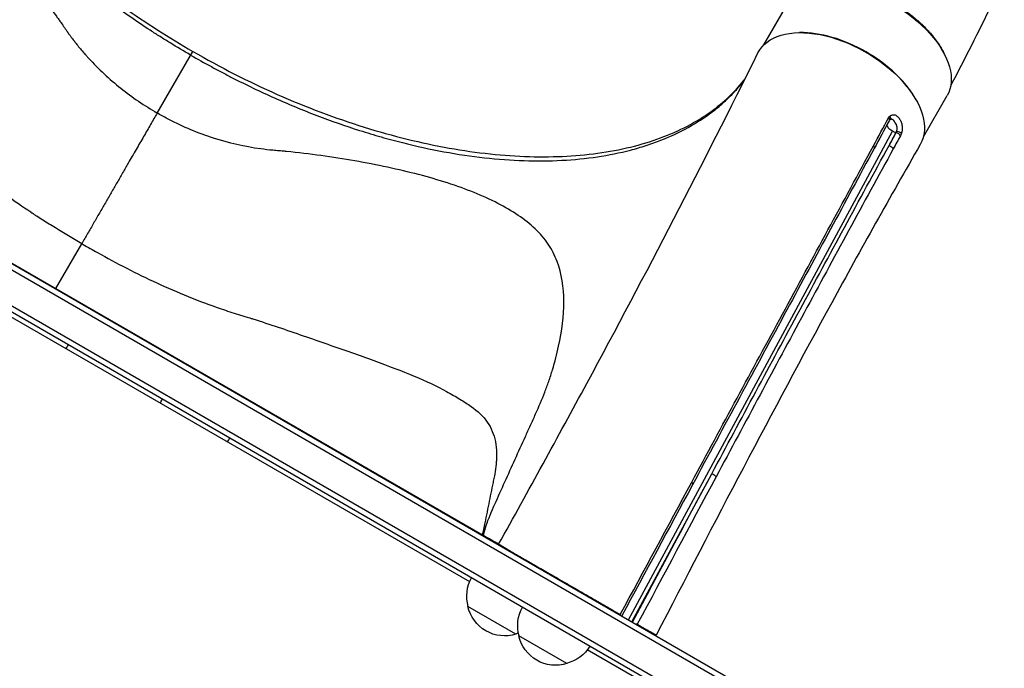
# Model space of a CAD drawing. Units: millimetres. Extents: x -3900 to 3959, y -3937 to 5048.
# Drawn here: x 1544 to 1988, y 657 to 949 of the extents above; entities that cross this region are included whole.
import ezdxf

# ---------------------------------------------------------------- set-up
doc = ezdxf.new("R2010")
doc.units = ezdxf.units.MM
doc.header["$LTSCALE"] = 20
doc.layers.add('2d', color=230, linetype='Continuous')

msp = doc.modelspace()

# ---------------------------------------------------------------- linework, layer by layer
at = {"layer": '2d'}
for p, q in [((1136.94, 1072.22), (1984.55, 582.85)), ((1136.92, 1069.34), (1983.3, 580.69)), ((1136.82, 1053.24), (1974.44, 569.64)), ((1973.14, 567.5), (1136.8, 1050.36)), ((1879.3, 937.96), (1890.04, 956.56)), ((1367.86, 939.12), (1752.37, 717.12)), ((1605.79, 907.22), (1621.83, 935.02)), ((1746.66, 695.95), (1352.38, 923.59)), ((1951.18, 896.46), (1961.92, 915.06)), ((1818.29, 678.84), (1937.28, 899.03)), ((1935.7, 892.53), (1938.87, 898.39)), ((1938.91, 898.38), (1938.87, 898.39)), ((1934.56, 885.5), (1934.56, 885.5)), ((1560.11, 828.12), (1571.8, 848.35)), ((1819.77, 677.99), (1855.79, 744.64)), ((1781.99, 699.8), (1782.09, 699.96)), ((1767.52, 672.36), (1745.87, 684.86)), ((1808.3, 684.61), (1808.4, 684.77)), ((1790.47, 659.11), (1768.82, 671.61)), ((1927.76, 591.39), (1799.68, 665.34))]:
    msp.add_line(p, q, dxfattribs=at)
at = {"layer": '2d', "extrusion": (0, 0, -1)}
for centre, start, end in [((-1551.05, 811.41), 210.6414, 217.4026), ((-1622.93, 769.92), 22.5974, 29.3586), ((-1623.79, 769.41), 210.6414, 217.4026), ((-1762.36, 689.42), 344.1865, 29.3586), ((-1799.38, 689.54), 30.6413, 31.2828), ((-1762.46, 688.59), 252.6679, 347.3321), ((-1785.31, 676.17), 344.1865, 29.3586), ((-1763.23, 688.91), 251.415, 255.8135), ((-1785.41, 675.34), 252.6679, 347.3321), ((-1786.17, 675.66), 210.6414, 255.8135)]:
    msp.add_arc(centre, 17, start, end, dxfattribs=at)
for centre, major_axis, ratio, start_param, end_param in [((1925.98, 935.81), (-35.94, 20.75), 0.566406, 0, 3.141593), ((1913.41, 914.04), (-36.37, 21), 0.566406, -0.035694, 3.140373), ((1934.66, 905.56), (-1.39, 1.44), 0.669685, 1.990844, 3.141593), ((1934.03, 904.72), (-1.76, 0.95), 0.560957, 2.177564, 3.141593), ((1927.25, 892.2), (-1.76, 0.95), 0.561522, 2.182102, 3.141593), ((1935.93, 891.24), (-1.75, 0.96), 0.561303, 1.143832, 2.458908), ((1856.02, 743.35), (-1.76, 0.94), 0.564738, 1.150107, 2.46266), ((1845.34, 740.62), (-1.76, 0.95), 0.564557, 2.173426, 3.141593)]:
    msp.add_ellipse(centre, major_axis=major_axis, ratio=ratio, start_param=start_param, end_param=end_param, dxfattribs=at)
at = {"layer": '2d'}
for centre, major_axis, ratio, start_param, end_param in [((1913.62, 914.4), (-35.94, 20.75), 0.566406, 3.892984, 5.531794), ((1938.51, 900.33), (0.78, 2.9), 0.350145, 4.075962, 4.32011), ((1939.15, 897.08), (-1.75, 0.96), 0.561023, 3.827493, 5.139858), ((1939.58, 898.07), (-1.89, 0.65), 0.383933, 3.749124, 5.068141)]:
    msp.add_ellipse(centre, major_axis=major_axis, ratio=ratio, start_param=start_param, end_param=end_param, dxfattribs=at)
for points, knots in [([(2089.56, 1911.72), (2095.59, 1884.89), (2102.11, 1857.98), (2111.09, 1803.98), (2114.16, 1777.7), (2118.68, 1722.95), (2120, 1694.4), (2121.13, 1631.95), (2120.61, 1597.96), (2117.47, 1525.68), (2114.58, 1487.34), (2106.26, 1408.25), (2100.65, 1367.47), (2086.76, 1286.25), (2078.45, 1245.78), (2059.37, 1167.72), (2048.73, 1130.04), (2025.41, 1059.16), (2012.94, 1025.8), (1988.13, 968.2), (1976.08, 943.43), (1963.58, 919.76)], [0, 0, 0, 0, 10.003276, 10.003276, 19.118622, 19.118622, 28.832688, 28.832688, 40.288715, 40.288715, 53.194326, 53.194326, 67.018645, 67.018645, 80.966375, 80.966375, 94.305123, 94.305123, 106.600618, 106.600618, 116.183844, 116.183844, 116.183844, 116.183844]), ([(1620.87, 933.35), (1617.78, 935.14), (1614.71, 936.96), (1610.15, 939.75), (1608.63, 940.7), (1605.62, 942.59), (1604.13, 943.55), (1596.69, 948.36), (1590.9, 952.33), (1579.63, 960.5), (1574.15, 964.7), (1563.51, 973.34), (1558.34, 977.78), (1552.09, 983.48), (1550.84, 984.63), (1548.39, 986.94), (1547.17, 988.1), (1543.58, 991.58), (1541.24, 993.92), (1534.41, 1000.95), (1530.1, 1005.69), (1521.96, 1015.26), (1518.13, 1020.09), (1510.95, 1029.84), (1507.6, 1034.77), (1501.41, 1044.72), (1498.61, 1049.67), (1493.62, 1059.49), (1491.41, 1064.37), (1487.59, 1074.06), (1485.97, 1078.88), (1484.32, 1084.85), (1484.01, 1086.04), (1483.42, 1088.42), (1483.15, 1089.61), (1482.39, 1093.16), (1481.96, 1095.49), (1480.92, 1102.41), (1480.53, 1106.92), (1480.37, 1115.72), (1480.6, 1120.01), (1481.4, 1126.28), (1481.74, 1128.35), (1482.37, 1131.4), (1482.6, 1132.41), (1483.1, 1134.42), (1483.37, 1135.42), (1484.24, 1138.38), (1484.89, 1140.32), (1485.87, 1142.86), (1486.12, 1143.49), (1486.38, 1144.13)], [0, 0, 0, 0, 0.0107055, 0.0107055, 0.0160582, 0.0160582, 0.0214109, 0.0214109, 0.0428218, 0.0428218, 0.0642327, 0.0642327, 0.0856436, 0.0856436, 0.0909964, 0.0909964, 0.0963491, 0.0963491, 0.1070545, 0.1070545, 0.1284654, 0.1284654, 0.1498763, 0.1498763, 0.1712873, 0.1712873, 0.1926982, 0.1926982, 0.2141091, 0.2141091, 0.23552, 0.23552, 0.2408727, 0.2408727, 0.2462254, 0.2462254, 0.2569309, 0.2569309, 0.2783418, 0.2783418, 0.2997527, 0.2997527, 0.3104581, 0.3104581, 0.3158109, 0.3158109, 0.3211636, 0.3211636, 0.331869, 0.331869, 0.3354855, 0.3354855, 0.3354855, 0.3354855]), ([(1486.65, 1144.52), (1486.14, 1143.3), (1485.67, 1142.06), (1483.24, 1135.01), (1481.95, 1128.83), (1480.71, 1113.95), (1481.26, 1104.97), (1484.85, 1086.48), (1487.87, 1076.89), (1496.23, 1057.52), (1501.58, 1047.66), (1514.37, 1028.09), (1521.86, 1018.29), (1538.66, 999.17), (1548.05, 989.76), (1568.29, 971.74), (1579.24, 963.05), (1600.7, 947.87), (1611.14, 941.19), (1621.83, 935.02)], [0.764646, 0.764646, 0.764646, 0.764646, 1.502362, 1.502362, 4.890579, 4.890579, 9.247788, 9.247788, 13.525741, 13.525741, 17.760234, 17.760234, 21.984357, 21.984357, 26.218535, 26.218535, 30.471134, 30.471134, 34.174773, 34.174773, 34.174773, 34.174773]), ([(1367.36, 939.41), (1368.28, 940.22), (1369.2, 941.14), (1370.6, 942.66), (1371.07, 943.19), (1371.78, 944.02), (1372.13, 944.45), (1372.55, 944.96), (1372.76, 945.22), (1372.86, 945.35), (1372.91, 945.42), (1372.94, 945.45), (1372.95, 945.47), (1372.96, 945.47), (1372.96, 945.48), (1372.96, 945.48), (1373.48, 946.14), (1374.23, 947.13), (1375.69, 949.1), (1376.23, 949.84), (1377.12, 951.07), (1377.59, 951.72), (1378.18, 952.53), (1378.48, 952.94), (1378.63, 953.15), (1378.71, 953.26), (1378.75, 953.31), (1378.77, 953.34), (1378.77, 953.35), (1378.78, 953.36), (1378.78, 953.37), (1380.69, 956.01), (1383.59, 960.04), (1387.05, 964.86), (1388.8, 967.3), (1389.68, 968.52), (1390.12, 969.14), (1390.34, 969.45), (1390.45, 969.6), (1390.5, 969.68), (1390.53, 969.72), (1390.55, 969.74), (1390.55, 969.75), (1390.56, 969.75), (1390.56, 969.75), (1393.57, 973.97), (1396.05, 977.44), (1399.02, 981.57), (1399.88, 982.77), (1400.98, 984.31), (1401.31, 984.77), (1401.77, 985.41), (1401.98, 985.71), (1402.21, 986.03), (1402.32, 986.18), (1402.38, 986.26), (1402.4, 986.29), (1402.42, 986.31), (1402.42, 986.32), (1402.43, 986.33), (1402.43, 986.33), (1402.43, 986.33), (1402.43, 986.33), (1404.68, 989.46), (1406.81, 992.29), (1409.8, 996.08), (1410.77, 997.27), (1412.18, 998.94), (1412.64, 999.47), (1413.32, 1000.25), (1413.65, 1000.63), (1414.04, 1001.07), (1414.23, 1001.28), (1414.33, 1001.38), (1414.38, 1001.44), (1414.4, 1001.46), (1414.41, 1001.48), (1414.42, 1001.48), (1414.42, 1001.49), (1414.42, 1001.49), (1419.09, 1006.62), (1423.84, 1011.25), (1431.1, 1017.23), (1433.54, 1019.07), (1437.26, 1021.56), (1438.51, 1022.34), (1440.39, 1023.45), (1441.02, 1023.81), (1441.97, 1024.33), (1442.45, 1024.58), (1443.01, 1024.87), (1443.29, 1025.01), (1443.43, 1025.08), (1443.5, 1025.12), (1443.53, 1025.13), (1443.55, 1025.14), (1443.55, 1025.15), (1449.23, 1028), (1454.61, 1029.68), (1462.5, 1030.53), (1465.1, 1030.53), (1468.98, 1030.14), (1470.26, 1029.94), (1472.2, 1029.54), (1473.16, 1029.32), (1474.29, 1029.02), (1474.85, 1028.86), (1475.13, 1028.78), (1475.28, 1028.73), (1475.35, 1028.71), (1475.38, 1028.7), (1475.4, 1028.7), (1475.41, 1028.69), (1475.41, 1028.69), (1478.44, 1027.77), (1481.43, 1026.59), (1487.38, 1023.74), (1490.34, 1022.08), (1499.18, 1016.48), (1505.04, 1011.92), (1513.78, 1004.22), (1516.69, 1001.5), (1522.48, 995.83), (1525.37, 992.87), (1531.11, 986.75), (1533.97, 983.59), (1538.22, 978.72), (1539.63, 977.08), (1541.74, 974.59), (1542.79, 973.33), (1544.01, 971.86), (1544.62, 971.12), (1544.93, 970.75), (1545.08, 970.56), (1545.15, 970.48), (1545.19, 970.43), (1545.21, 970.4), (1548.17, 966.79), (1551.08, 963.12), (1555.38, 957.51), (1556.81, 955.62), (1558.93, 952.76), (1559.64, 951.8), (1560.69, 950.36), (1561.22, 949.63), (1561.83, 948.79), (1562.14, 948.36), (1562.29, 948.15), (1562.37, 948.04), (1562.41, 947.99), (1562.43, 947.96), (1562.43, 947.95), (1562.44, 947.94), (1562.44, 947.94), (1562.98, 947.2), (1563.49, 946.47), (1564.24, 945.38), (1564.61, 944.84), (1565.04, 944.21), (1565.24, 943.89), (1565.35, 943.74), (1565.4, 943.66), (1565.43, 943.62), (1565.44, 943.6), (1565.44, 943.59), (1565.45, 943.59), (1565.45, 943.58), (1565.66, 943.26), (1566.01, 942.77), (1566.76, 941.76), (1567.05, 941.38), (1567.53, 940.74), (1567.78, 940.41), (1568.1, 939.99), (1568.27, 939.78), (1568.36, 939.67), (1568.4, 939.61), (1568.42, 939.58), (1568.43, 939.57), (1568.44, 939.56), (1568.44, 939.56), (1569.46, 938.24), (1570.51, 936.94), (1572.11, 935.04), (1572.66, 934.41), (1573.48, 933.48), (1573.75, 933.17), (1574.3, 932.55), (1574.58, 932.25), (1579.34, 927.04), (1584.19, 922.54), (1594.53, 914.29), (1600.02, 910.56), (1605.79, 907.22)], [0, 0, 0, 0, 0.015625, 0.015625, 0.023437, 0.023437, 0.027344, 0.029297, 0.030273, 0.030762, 0.031006, 0.031128, 0.031189, 0.031219, 0.031219, 0.03125, 0.03125, 0.046875, 0.046875, 0.054687, 0.054687, 0.058594, 0.060547, 0.061523, 0.062012, 0.062256, 0.062378, 0.062439, 0.062469, 0.062469, 0.0625, 0.0625, 0.09375, 0.109375, 0.117187, 0.121094, 0.123047, 0.124023, 0.124512, 0.124756, 0.124878, 0.124939, 0.124969, 0.124969, 0.125, 0.125, 0.15625, 0.15625, 0.171875, 0.171875, 0.179687, 0.179687, 0.183594, 0.185547, 0.186523, 0.187012, 0.187256, 0.187378, 0.187439, 0.187469, 0.187485, 0.187485, 0.1875, 0.1875, 0.21875, 0.21875, 0.234375, 0.234375, 0.242187, 0.242187, 0.246094, 0.248047, 0.249023, 0.249512, 0.249756, 0.249878, 0.249939, 0.249969, 0.249969, 0.25, 0.25, 0.3125, 0.3125, 0.34375, 0.34375, 0.359375, 0.359375, 0.367187, 0.367187, 0.371094, 0.373047, 0.374023, 0.374512, 0.374756, 0.374878, 0.374878, 0.375, 0.375, 0.4375, 0.4375, 0.46875, 0.46875, 0.484375, 0.484375, 0.492187, 0.496094, 0.498047, 0.499023, 0.499512, 0.499756, 0.499878, 0.499939, 0.499939, 0.5, 0.5, 0.53125, 0.53125, 0.5625, 0.5625, 0.625, 0.625, 0.65625, 0.65625, 0.6875, 0.6875, 0.71875, 0.71875, 0.734375, 0.734375, 0.742187, 0.746094, 0.748047, 0.749023, 0.749512, 0.749756, 0.749756, 0.75, 0.75, 0.78125, 0.78125, 0.796875, 0.796875, 0.804687, 0.804687, 0.808594, 0.810547, 0.811523, 0.812012, 0.812256, 0.812378, 0.812439, 0.812469, 0.812469, 0.8125, 0.8125, 0.820312, 0.820312, 0.824219, 0.826172, 0.827148, 0.827637, 0.827881, 0.828003, 0.828064, 0.828094, 0.828094, 0.828125, 0.828125, 0.835937, 0.835937, 0.839844, 0.839844, 0.841797, 0.842773, 0.843262, 0.843506, 0.843628, 0.843689, 0.843719, 0.843719, 0.84375, 0.84375, 0.859375, 0.859375, 0.867187, 0.867187, 0.871094, 0.871094, 0.875, 0.875, 0.9375, 0.9375, 1, 1, 1, 1]), ([(1571.8, 848.35), (1567.76, 850.69), (1563.78, 853.06), (1557.99, 856.62), (1556.09, 857.8), (1553.3, 859.57), (1552.39, 860.16), (1551.03, 861.04), (1550.58, 861.33), (1549.92, 861.76), (1549.58, 861.98), (1549.2, 862.23), (1549.01, 862.36), (1548.93, 862.41), (1548.87, 862.45), (1548.85, 862.46), (1545.13, 864.91), (1541.3, 867.54), (1535.6, 871.62), (1533.7, 873.01), (1530.9, 875.1), (1529.97, 875.8), (1528.59, 876.86), (1527.9, 877.39), (1527.11, 878.01), (1526.72, 878.32), (1526.52, 878.47), (1526.43, 878.54), (1526.38, 878.58), (1526.35, 878.61), (1524.62, 879.97), (1522.81, 881.42), (1520.03, 883.71), (1519.09, 884.5), (1517.67, 885.71), (1517.19, 886.11), (1516.48, 886.73), (1516.12, 887.03), (1515.76, 887.35), (1515.53, 887.55), (1515.4, 887.66), (1513.4, 889.41), (1511.62, 891), (1509.06, 893.34), (1508.23, 894.11), (1507, 895.26), (1506.6, 895.64), (1506, 896.21), (1505.8, 896.4), (1505.5, 896.68), (1505.35, 896.82), (1505.17, 896.99), (1505.09, 897.07), (1505.04, 897.11), (1505.02, 897.13), (1505.01, 897.14), (1505, 897.15), (1505, 897.15), (1504.23, 897.88), (1503.31, 898.74), (1501.17, 900.68), (1499.95, 901.77), (1497.24, 904.18), (1495.74, 905.5), (1493.29, 907.65), (1492.44, 908.39), (1491.12, 909.55), (1490.67, 909.94), (1489.99, 910.54), (1489.64, 910.84), (1489.23, 911.2), (1489.03, 911.37), (1488.93, 911.46), (1488.87, 911.51), (1488.85, 911.53), (1488.84, 911.54), (1488.83, 911.55), (1488.83, 911.55), (1482.99, 916.65), (1477.55, 921.36), (1469.97, 927.86), (1467.54, 929.93), (1464.92, 932.15), (1464.48, 932.52), (1464.03, 932.9), (1463.86, 933.05), (1463.83, 933.07), (1463.82, 933.09), (1463.8, 933.1), (1463.75, 933.15), (1463.61, 933.26), (1462.76, 933.98), (1461.96, 934.65), (1459.86, 936.41), (1458.51, 937.54), (1454.57, 940.8), (1452.1, 942.81), (1447.46, 946.49), (1445.29, 948.17), (1441.22, 951.22), (1439.32, 952.59), (1436.65, 954.43), (1435.79, 955.01), (1434.53, 955.82), (1434.12, 956.09), (1433.51, 956.47), (1433.21, 956.66), (1432.87, 956.87), (1432.7, 956.97), (1432.61, 957.03), (1432.57, 957.05), (1432.54, 957.07), (1432.54, 957.07), (1432.53, 957.07), (1432.53, 957.08), (1430.53, 958.29), (1428.68, 959.37), (1426.09, 960.83), (1425.26, 961.28), (1424.36, 961.76), (1424.21, 961.84), (1424.06, 961.92), (1424, 961.95), (1423.99, 961.96), (1423.96, 961.97), (1423.92, 962), (1423.65, 962.14), (1422.96, 962.5), (1422.31, 962.82), (1420.19, 963.84), (1418.63, 964.5), (1416.43, 965.28), (1415.72, 965.5), (1414.69, 965.78), (1414.35, 965.86), (1413.85, 965.98), (1413.6, 966.03), (1413.32, 966.09), (1413.18, 966.12), (1413.11, 966.13), (1413.08, 966.14), (1413.05, 966.14), (1413.05, 966.14), (1410.19, 966.68), (1407.37, 966.65), (1403.12, 965.78), (1401.7, 965.36), (1399.56, 964.52), (1398.85, 964.21), (1397.77, 963.69), (1397.23, 963.42), (1396.6, 963.08), (1396.29, 962.91), (1396.15, 962.83), (1396.06, 962.78), (1396.02, 962.75), (1395.62, 962.52), (1395.17, 962.26), (1394.7, 961.97), (1394.58, 961.9), (1394.56, 961.88), (1394.54, 961.87), (1394.54, 961.87), (1394.53, 961.86), (1394.48, 961.83), (1394.28, 961.71), (1393.8, 961.41), (1393.38, 961.14), (1392.96, 960.86), (1392.75, 960.73), (1392.52, 960.57), (1392.4, 960.49), (1392.34, 960.45), (1392.31, 960.43), (1392.3, 960.42), (1392.29, 960.42), (1392.29, 960.41), (1392.29, 960.41), (1392.28, 960.41), (1392, 960.22), (1391.57, 959.92), (1390.73, 959.27), (1390.41, 959.03), (1389.89, 958.61), (1389.71, 958.46), (1389.43, 958.23), (1389.29, 958.11), (1389.12, 957.96), (1389.03, 957.89), (1388.99, 957.85), (1388.97, 957.83), (1388.96, 957.82), (1388.95, 957.82), (1388.95, 957.82), (1388.95, 957.81), (1388.94, 957.81), (1388.86, 957.74), (1388.76, 957.65), (1388.5, 957.42), (1388.35, 957.29), (1387.81, 956.81), (1387.35, 956.4), (1386.23, 955.41), (1385.57, 954.82), (1384.42, 953.81), (1384.02, 953.45), (1383.37, 952.88), (1383.15, 952.68), (1382.81, 952.38), (1382.63, 952.22), (1382.43, 952.04), (1382.32, 951.95), (1382.27, 951.9), (1382.24, 951.88), (1382.23, 951.86), (1382.22, 951.86), (1382.22, 951.86), (1382.22, 951.85), (1381.42, 951.15), (1380.69, 950.5), (1379.35, 949.31), (1378.73, 948.76), (1377.62, 947.78), (1377.12, 947.34), (1376.47, 946.76), (1376.27, 946.58), (1375.98, 946.32), (1375.85, 946.2), (1375.7, 946.07), (1375.62, 946.01), (1375.59, 945.98), (1375.57, 945.96), (1375.56, 945.95), (1375.56, 945.95), (1375.56, 945.95), (1375.56, 945.95), (1375.56, 945.95), (1375.56, 945.95), (1374.77, 945.25), (1374.1, 944.65), (1373.25, 943.9), (1372.99, 943.67), (1372.65, 943.37), (1372.49, 943.22), (1372.32, 943.07), (1372.23, 943), (1372.2, 942.97), (1372.18, 942.95), (1372.17, 942.94), (1372.16, 942.94), (1372.16, 942.93), (1372.16, 942.93), (1372.16, 942.93), (1371.5, 942.35), (1370.82, 941.75), (1369.39, 940.47), (1368.64, 939.81), (1367.86, 939.12)], [0, 0, 0, 0, 0.03125, 0.03125, 0.046875, 0.046875, 0.054687, 0.054687, 0.058594, 0.058594, 0.060547, 0.061523, 0.062012, 0.062256, 0.062256, 0.0625, 0.0625, 0.09375, 0.09375, 0.109375, 0.109375, 0.117187, 0.117187, 0.121094, 0.123047, 0.124023, 0.124512, 0.124756, 0.124756, 0.125, 0.125, 0.140625, 0.140625, 0.148437, 0.148437, 0.152344, 0.152344, 0.154297, 0.155273, 0.155273, 0.15625, 0.15625, 0.171875, 0.171875, 0.179687, 0.179687, 0.183594, 0.183594, 0.185547, 0.185547, 0.186523, 0.187012, 0.187256, 0.187378, 0.187439, 0.187469, 0.187469, 0.1875, 0.1875, 0.203125, 0.203125, 0.21875, 0.21875, 0.234375, 0.234375, 0.242188, 0.242188, 0.246094, 0.246094, 0.248047, 0.249023, 0.249512, 0.249756, 0.249878, 0.249939, 0.249969, 0.249969, 0.25, 0.25, 0.3125, 0.3125, 0.34375, 0.34375, 0.347656, 0.349609, 0.349854, 0.349976, 0.349976, 0.350098, 0.350098, 0.350586, 0.351563, 0.359375, 0.359375, 0.375, 0.375, 0.40625, 0.40625, 0.4375, 0.4375, 0.46875, 0.46875, 0.484375, 0.484375, 0.492188, 0.492188, 0.496094, 0.498047, 0.499023, 0.499512, 0.499756, 0.499878, 0.499939, 0.499939, 0.5, 0.5, 0.53125, 0.53125, 0.546875, 0.546875, 0.548828, 0.549805, 0.549805, 0.550049, 0.550049, 0.550293, 0.550781, 0.554688, 0.5625, 0.5625, 0.59375, 0.59375, 0.609375, 0.609375, 0.617188, 0.617188, 0.621094, 0.623047, 0.624023, 0.624512, 0.624756, 0.624756, 0.625, 0.625, 0.6875, 0.6875, 0.71875, 0.71875, 0.734375, 0.734375, 0.742188, 0.746094, 0.748047, 0.749023, 0.749023, 0.75, 0.75, 0.757813, 0.759766, 0.760254, 0.760376, 0.760376, 0.760498, 0.760498, 0.760742, 0.761719, 0.765625, 0.773438, 0.773438, 0.777344, 0.779297, 0.780273, 0.780762, 0.781006, 0.781128, 0.781189, 0.781219, 0.781219, 0.78125, 0.78125, 0.796875, 0.796875, 0.804688, 0.804688, 0.808594, 0.808594, 0.810547, 0.811523, 0.812012, 0.812256, 0.812378, 0.812439, 0.812469, 0.812485, 0.812485, 0.8125, 0.8125, 0.820313, 0.820313, 0.828125, 0.828125, 0.84375, 0.84375, 0.859375, 0.859375, 0.867188, 0.867188, 0.871094, 0.871094, 0.873047, 0.874023, 0.874512, 0.874756, 0.874878, 0.874939, 0.874969, 0.874969, 0.875, 0.875, 0.890625, 0.890625, 0.90625, 0.90625, 0.921875, 0.921875, 0.929688, 0.929688, 0.933594, 0.935547, 0.936523, 0.937012, 0.937256, 0.937378, 0.937439, 0.937469, 0.937485, 0.937485, 0.9375, 0.9375, 0.953125, 0.953125, 0.960938, 0.960938, 0.964844, 0.966797, 0.967773, 0.968262, 0.968506, 0.968628, 0.968689, 0.968719, 0.968719, 0.96875, 0.96875, 0.984375, 0.984375, 1, 1, 1, 1]), ([(1888.14, 953.27), (1888.27, 953.81), (1888.43, 954.34), (1888.73, 955.17), (1888.85, 955.48), (1889.12, 956.08), (1889.27, 956.37), (1889.73, 957.24), (1890.08, 957.79), (1891.24, 959.36), (1892.16, 960.31), (1893.79, 961.58), (1894.38, 961.98), (1895.61, 962.71), (1896.25, 963.04), (1898.28, 963.95), (1899.76, 964.43), (1901.77, 964.88), (1902.18, 964.96), (1903.01, 965.11), (1903.44, 965.17), (1904.72, 965.34), (1905.6, 965.42), (1908.3, 965.56), (1910.17, 965.52), (1912.62, 965.31), (1913.11, 965.26), (1914.11, 965.13), (1914.62, 965.07), (1916.14, 964.83), (1917.16, 964.65), (1920.23, 963.99), (1922.3, 963.43), (1924.92, 962.57), (1925.45, 962.39), (1926.5, 962.01), (1927.03, 961.82), (1928.62, 961.2), (1929.66, 960.77), (1932.78, 959.39), (1934.82, 958.36), (1937.33, 956.95), (1937.83, 956.66), (1938.82, 956.07), (1939.31, 955.76), (1940.79, 954.84), (1941.74, 954.2), (1944.55, 952.24), (1946.33, 950.87), (1948.44, 949.06), (1948.86, 948.69), (1949.68, 947.95), (1950.09, 947.58), (1951.28, 946.44), (1952.05, 945.67), (1954.23, 943.36), (1955.55, 941.79), (1957.33, 939.39), (1957.89, 938.58), (1958.94, 936.95), (1959.42, 936.14), (1960.12, 934.87), (1960.36, 934.41), (1960.58, 933.95)], [0.0246338, 0.0246338, 0.0246338, 0.0246338, 0.0274878, 0.0274878, 0.0292058, 0.0292058, 0.0309238, 0.0309238, 0.0343598, 0.0343598, 0.0412317, 0.0412317, 0.0446677, 0.0446677, 0.0481037, 0.0481037, 0.0549756, 0.0549756, 0.0566936, 0.0566936, 0.0584116, 0.0584116, 0.0618476, 0.0618476, 0.0687195, 0.0687195, 0.0704375, 0.0704375, 0.0721555, 0.0721555, 0.0755915, 0.0755915, 0.0824634, 0.0824634, 0.0841814, 0.0841814, 0.0858994, 0.0858994, 0.0893354, 0.0893354, 0.0962073, 0.0962073, 0.0979253, 0.0979253, 0.0996433, 0.0996433, 0.1030793, 0.1030793, 0.1099512, 0.1099512, 0.1116692, 0.1116692, 0.1133872, 0.1133872, 0.1168232, 0.1168232, 0.1236951, 0.1236951, 0.1271311, 0.1271311, 0.1305671, 0.1305671, 0.1325454, 0.1325454, 0.1325454, 0.1325454]), ([(1620.87, 933.35), (1623.96, 931.57), (1627.08, 929.82), (1631.78, 927.27), (1633.35, 926.43), (1636.5, 924.77), (1638.07, 923.95), (1645.96, 919.92), (1652.29, 916.89), (1665, 911.22), (1671.38, 908.57), (1684.19, 903.67), (1690.61, 901.41), (1698.68, 898.85), (1700.29, 898.35), (1703.52, 897.37), (1705.13, 896.9), (1709.95, 895.53), (1713.14, 894.67), (1722.64, 892.28), (1728.9, 890.91), (1741.26, 888.65), (1747.36, 887.74), (1759.4, 886.4), (1765.34, 885.97), (1777.05, 885.58), (1782.73, 885.63), (1793.74, 886.22), (1799.07, 886.75), (1809.37, 888.28), (1814.35, 889.29), (1820.35, 890.84), (1821.54, 891.17), (1823.89, 891.85), (1825.06, 892.21), (1828.51, 893.33), (1830.74, 894.12), (1837.26, 896.68), (1841.35, 898.6), (1849.05, 902.86), (1852.66, 905.2), (1857.69, 909.03), (1859.31, 910.36), (1861.64, 912.43), (1862.4, 913.14), (1863.89, 914.58), (1864.62, 915.31), (1866.75, 917.54), (1868.1, 919.07), (1869.81, 921.19), (1870.23, 921.73), (1870.65, 922.27)], [0, 0, 0, 0, 0.0107055, 0.0107055, 0.0160582, 0.0160582, 0.0214109, 0.0214109, 0.0428218, 0.0428218, 0.0642327, 0.0642327, 0.0856436, 0.0856436, 0.0909964, 0.0909964, 0.0963491, 0.0963491, 0.1070545, 0.1070545, 0.1284654, 0.1284654, 0.1498763, 0.1498763, 0.1712873, 0.1712873, 0.1926982, 0.1926982, 0.2141091, 0.2141091, 0.23552, 0.23552, 0.2408727, 0.2408727, 0.2462254, 0.2462254, 0.2569309, 0.2569309, 0.2783418, 0.2783418, 0.2997527, 0.2997527, 0.3104581, 0.3104581, 0.3158109, 0.3158109, 0.3211636, 0.3211636, 0.331869, 0.331869, 0.3354855, 0.3354855, 0.3354855, 0.3354855]), ([(1621.83, 935.02), (1634.21, 927.87), (1647.03, 921.35), (1672.89, 909.9), (1686.07, 904.93), (1712.03, 896.84), (1724.93, 893.66), (1749.89, 889.23), (1762.06, 887.94), (1785.11, 887.27), (1796.1, 887.87), (1816.41, 890.9), (1825.83, 893.34), (1842.72, 899.86), (1850.26, 903.99), (1862.18, 912.94), (1866.92, 917.58), (1870.86, 922.7)], [0, 0, 0, 0, 4.287994, 4.287994, 8.591655, 8.591655, 12.865566, 12.865566, 17.115131, 17.115131, 21.347013, 21.347013, 25.571848, 25.571848, 29.80921, 29.80921, 33.405415, 33.405415, 33.405415, 33.405415]), ([(1759.73, 712.87), (1773.15, 737.07), (1786.42, 761.23), (1826.15, 834.78), (1851.71, 884.06), (1876.64, 934.3)], [0, 0, 0, 0, 10.000243, 10.000243, 30.460331, 30.460331, 30.460331, 30.460331]), ([(1752.87, 716.83), (1752.89, 716.95), (1752.92, 717.07), (1753.22, 718.5), (1753.58, 719.89), (1755.09, 724.34), (1756.52, 727.63), (1759.52, 734.31), (1761.02, 737.66), (1765.57, 747.76), (1768.68, 754.57), (1772.54, 763.08), (1773.32, 764.79), (1774.47, 767.34), (1774.86, 768.19), (1775.62, 769.9), (1776.01, 770.75), (1777.91, 774.99), (1779.28, 778.28), (1780.84, 782.26), (1781.14, 783.05), (1781.59, 784.23), (1781.73, 784.62), (1782.02, 785.4), (1782.15, 785.74), (1782.91, 787.99), (1783.48, 789.78), (1785.06, 795.11), (1785.98, 798.63), (1788.26, 809.03), (1789.15, 815.78), (1789.11, 828.67), (1788.16, 834.78), (1785.04, 843.05), (1783.72, 845.66), (1780.43, 850.6), (1778.44, 852.93), (1771.59, 859.33), (1765.99, 863.1), (1752.71, 869.94), (1744.99, 873.02), (1728.32, 878.38), (1719.3, 880.71), (1699.99, 884.87), (1689.86, 886.63), (1674.52, 888.75), (1669.35, 889.37), (1663.47, 889.97), (1662.81, 890.04), (1661.5, 890.17), (1661.14, 890.18), (1659.76, 890.27), (1658.84, 890.34), (1656.09, 890.59), (1654.26, 890.8), (1645.17, 892.05), (1638.09, 893.69), (1624.28, 898.14), (1617.55, 900.96), (1609.43, 905.18), (1607.81, 906.06), (1606.08, 907.05), (1605.93, 907.14), (1605.79, 907.22)], [0, 0, 0, 0, 0.001563, 0.001563, 0.018751, 0.018751, 0.053128, 0.053128, 0.087505, 0.087505, 0.156259, 0.156259, 0.173447, 0.173447, 0.182041, 0.182041, 0.190636, 0.190636, 0.225013, 0.225013, 0.233607, 0.233607, 0.237904, 0.237904, 0.242201, 0.242201, 0.25939, 0.25939, 0.293766, 0.293766, 0.36252, 0.36252, 0.431274, 0.431274, 0.465651, 0.465651, 0.500028, 0.500028, 0.568782, 0.568782, 0.637536, 0.637536, 0.70629, 0.70629, 0.775044, 0.775044, 0.80942, 0.80942, 0.813718, 0.813718, 0.818015, 0.818015, 0.826609, 0.826609, 0.843797, 0.843797, 0.912551, 0.912551, 0.981305, 0.981305, 0.998494, 0.998494, 1, 1, 1, 1]), ([(1936.11, 905.82), (1936.28, 905.98), (1936.45, 906.1), (1936.82, 906.3), (1937.02, 906.37), (1937.41, 906.46), (1937.62, 906.48), (1938.02, 906.45), (1938.22, 906.41), (1938.62, 906.28), (1938.82, 906.19), (1939.19, 905.96), (1939.37, 905.82), (1939.72, 905.5), (1939.88, 905.33), (1940.19, 904.95), (1940.33, 904.74), (1940.75, 904.11), (1941, 903.65), (1941.29, 902.9), (1941.37, 902.64), (1941.52, 902.08), (1941.57, 901.79), (1941.65, 901.2), (1941.67, 900.9), (1941.68, 900.29), (1941.67, 899.99), (1941.61, 899.39), (1941.56, 899.08), (1941.44, 898.5), (1941.36, 898.22), (1941.27, 897.95)], [0, 0, 0, 0, 0.00091622, 0.00091622, 0.00183244, 0.00183244, 0.00274866, 0.00274866, 0.00366488, 0.00366488, 0.0045811, 0.0045811, 0.00549732, 0.00549732, 0.00641354, 0.00641354, 0.00732976, 0.00732976, 0.0091622, 0.0091622, 0.01007842, 0.01007842, 0.01099464, 0.01099464, 0.01191085, 0.01191085, 0.01282707, 0.01282707, 0.01374329, 0.01374329, 0.01465951, 0.01465951, 0.01465951, 0.01465951]), ([(1937.28, 899.03), (1937, 899.19), (1936.73, 899.36), (1936.23, 899.74), (1936.01, 899.94), (1935.7, 900.25), (1935.6, 900.36), (1935.42, 900.57), (1935.26, 900.79), (1935.12, 901.01), (1935, 901.23), (1934.95, 901.34), (1934.84, 901.59), (1934.8, 901.74), (1934.77, 901.88)], [0.001747105, 0.001747105, 0.001747105, 0.001747105, 0.0026965, 0.0026965, 0.003645895, 0.003645895, 0.004120592, 0.004120592, 0.00459529, 0.005069987, 0.005069987, 0.005544684, 0.005544684, 0.006200106, 0.006200106, 0.006200106, 0.006200106]), ([(1939.15, 898.97), (1939.21, 899.14), (1939.26, 899.32), (1939.33, 899.69), (1939.35, 899.88), (1939.38, 900.26), (1939.38, 900.45), (1939.36, 900.84), (1939.33, 901.03), (1939.25, 901.39), (1939.2, 901.57), (1939.07, 901.91), (1938.99, 902.07), (1938.74, 902.52), (1938.55, 902.8), (1938.2, 903.33), (1938.05, 903.59), (1937.79, 903.91), (1937.7, 904.01), (1937.49, 904.18), (1937.38, 904.24), (1937.15, 904.34), (1937.04, 904.37), (1936.79, 904.4), (1936.67, 904.39), (1936.43, 904.34), (1936.31, 904.29), (1936.19, 904.23), (1936.18, 904.22), (1936.18, 904.22)], [0, 0, 0, 0, 0.000578909, 0.000578909, 0.001157818, 0.001157818, 0.001736728, 0.001736728, 0.002315637, 0.002315637, 0.002894546, 0.002894546, 0.003473455, 0.003473455, 0.004631274, 0.004631274, 0.005789092, 0.005789092, 0.006368001, 0.006368001, 0.00694691, 0.00694691, 0.007525819, 0.007525819, 0.008104729, 0.008104729, 0.008683638, 0.008683638, 0.008711863, 0.008711863, 0.008711863, 0.008711863]), ([(1938.87, 898.39), (1938.6, 898.46), (1938.33, 898.55), (1937.8, 898.76), (1937.53, 898.89), (1937.28, 899.03)], [0, 0, 0, 0, 0.000873553, 0.000873553, 0.001747105, 0.001747105, 0.001747105, 0.001747105]), ([(1949.8, 893.07), (1936.23, 869.45), (1922.97, 845.74), (1883.09, 772.69), (1856.87, 722.48), (1830.75, 671.87)], [0, 0, 0, 0, 10.000397, 10.000397, 30.455597, 30.455597, 30.455597, 30.455597]), ([(1846.78, 740.9), (1860.41, 766.14), (1874.05, 791.38), (1901.35, 841.9), (1915.01, 867.17), (1928.7, 892.46)], [0, 0, 0, 0, 0.1042742, 0.1042742, 0.2085483, 0.2085483, 0.2085483, 0.2085483]), ([(1855.79, 744.64), (1869.03, 769.31), (1882.29, 793.98), (1908.9, 843.28), (1922.25, 867.92), (1935.7, 892.53)], [0, 0, 0, 0, 0.1017405, 0.1017405, 0.203481, 0.203481, 0.203481, 0.203481]), ([(1929.01, 891.25), (1915.87, 867), (1902.77, 842.76), (1875.48, 792.24), (1861.29, 765.96), (1847.1, 739.67)], [0, 0, 0, 0, 10.000011, 10.000011, 20.85531, 20.85531, 20.85531, 20.85531]), ([(1937.64, 891.11), (1930.88, 878.81), (1924.16, 866.5), (1910.78, 841.86), (1904.11, 829.54), (1884.17, 792.57), (1870.93, 767.9), (1857.73, 743.24)], [0, 0, 0, 0, 0.0508655, 0.0508655, 0.101731, 0.101731, 0.2034621, 0.2034621, 0.2034621, 0.2034621]), ([(1571.8, 848.35), (1571.99, 848.24), (1572.18, 848.13), (1574.53, 846.78), (1576.69, 845.55), (1587.54, 839.51), (1596.41, 834.91), (1614.89, 826.36), (1624.5, 822.41), (1637.21, 818.09), (1639.78, 817.26), (1643.69, 816.06), (1644.99, 815.68), (1646.97, 815.11), (1647.02, 815.04), (1647.98, 814.74), (1648.46, 814.59), (1652.76, 813.23), (1656.56, 811.98), (1667.9, 808.16), (1675.48, 805.54), (1690.07, 800.46), (1696.95, 798.02), (1709.92, 793.31), (1716.07, 790.99), (1727.07, 786.41), (1731.94, 784.15), (1738.37, 780.55), (1740.39, 779.39), (1744.08, 777.18), (1745.76, 776.11), (1750.35, 772.83), (1752.81, 770.52), (1756.43, 765.29), (1757.61, 762.41), (1758.54, 757.52), (1758.71, 755.79), (1758.77, 753.06), (1758.76, 752.13), (1758.71, 750.97), (1758.71, 750.84), (1758.7, 750.49), (1758.69, 750.31), (1758.66, 749.78), (1758.64, 749.42), (1758.49, 747.58), (1758.28, 746.04), (1757.87, 743.99), (1757.79, 743.57), (1757.62, 742.75), (1757.53, 742.34), (1757.28, 741.11), (1757.12, 740.3), (1756.29, 736.25), (1755.64, 733.07), (1754.65, 728.23), (1754.31, 726.6), (1753.65, 723.38), (1753.31, 721.7), (1752.72, 718.82), (1752.55, 717.99), (1752.37, 717.12)], [0, 0, 0, 0, 0.001631, 0.001631, 0.018933, 0.018933, 0.088142, 0.088142, 0.15735, 0.15735, 0.174653, 0.174653, 0.183304, 0.183304, 0.187629, 0.187629, 0.191955, 0.191955, 0.226559, 0.226559, 0.295768, 0.295768, 0.364976, 0.364976, 0.434185, 0.434185, 0.503394, 0.503394, 0.537998, 0.537998, 0.572602, 0.572602, 0.641811, 0.641811, 0.71102, 0.71102, 0.745624, 0.745624, 0.762926, 0.762926, 0.767252, 0.767252, 0.771577, 0.771577, 0.780229, 0.780229, 0.814833, 0.814833, 0.823484, 0.823484, 0.832135, 0.832135, 0.849437, 0.849437, 0.918646, 0.918646, 0.95325, 0.95325, 0.987855, 0.987855, 1, 1, 1, 1]), ([(1752.37, 717.12), (1752.37, 717.12), (1752.42, 717.1), (1752.59, 717), (1752.71, 716.93), (1752.87, 716.83)], [0, 0, 0, 0, 0.5, 0.5, 1, 1, 1, 1]), ([(1814.86, 680.82), (1814.84, 680.87), (1814.83, 680.91), (1814.78, 681.01), (1814.74, 681.06), (1814.65, 681.15), (1814.6, 681.19), (1814.55, 681.22)], [0.003095999, 0.003095999, 0.003095999, 0.003095999, 0.0032562951, 0.0032562951, 0.0034888877, 0.0034888877, 0.0037214802, 0.0037214802, 0.0037214802, 0.0037214802]), ([(1822.21, 676.8), (1822.15, 676.83), (1822.09, 676.85), (1821.96, 676.86), (1821.89, 676.86), (1821.8, 676.85), (1821.78, 676.84), (1821.76, 676.84)], [0, 0, 0, 0, 0.000320406, 0.000320406, 0.000640812, 0.000640812, 0.0007349394, 0.0007349394, 0.0007349394, 0.0007349394])]:
    msp.add_open_spline(points, degree=3, knots=knots, dxfattribs=at)
for points, weights, degree in [([(1605.79, 907.22), (1591.4, 882.32), (1571.8, 848.35)], [1, 0.930975811271, 1], 2), ([(1763.61, 710.63), (1761.09, 712.09), (1759.73, 712.87), (1759.73, 712.87)], [1, 0.954411889259, 0.927102968952, 0.918073239079], 3), ([(1763.61, 710.63), (1773.86, 704.71), (1795.63, 692.14), (1814.55, 681.22)], [1, 0.779819673498, 0.779819673498, 1], 3), ([(1822.21, 676.8), (1824.03, 675.75), (1825.59, 674.85), (1826.87, 674.11)], [1, 0.995349249881, 0.995349249881, 1], 3), ([(1830.75, 671.87), (1830.75, 671.87), (1829.37, 672.66), (1826.87, 674.11)], [0.875997602452, 0.898678573647, 0.940012706163, 1], 3)]:
    msp.add_rational_spline(points, weights, degree=degree, dxfattribs=at)
for points in [[(1935.48, 904.99), (1935.65, 905.31), (1935.87, 905.59), (1936.11, 905.82)], [(1928.7, 892.46), (1930.96, 896.64), (1933.22, 900.81), (1935.48, 904.99)], [(1935.79, 903.77), (1933.53, 899.59), (1931.27, 895.42), (1929.01, 891.25)], [(1936.05, 904.12), (1935.97, 904.05), (1935.88, 903.93), (1935.79, 903.77)], [(1936.18, 904.22), (1936.15, 904.2), (1936.1, 904.17), (1936.05, 904.12)], [(1935.7, 892.53), (1936.77, 894.48), (1937.84, 896.43), (1938.91, 898.38)], [(1940.85, 896.96), (1939.78, 895.01), (1938.7, 893.06), (1937.64, 891.11)], [(1938.91, 898.38), (1939.01, 898.56), (1939.09, 898.76), (1939.15, 898.97)], [(1941.27, 897.95), (1941.15, 897.59), (1941.01, 897.26), (1940.85, 896.96)], [(1820.09, 677.8), (1831.97, 700.09), (1843.87, 722.37), (1855.79, 744.64)], [(1857.73, 743.24), (1845.87, 721.1), (1834.03, 698.95), (1822.21, 676.8)], [(1814.55, 681.22), (1825.29, 701.11), (1836.04, 721.01), (1846.78, 740.9)], [(1847.1, 739.67), (1836.48, 719.98), (1825.86, 700.29), (1815.24, 680.61)], [(1759.73, 712.87), (1757.64, 714.08), (1755.36, 715.4), (1752.87, 716.83)]]:
    msp.add_open_spline(points, degree=3, dxfattribs=at)

doc.saveas('drawing.dxf')
